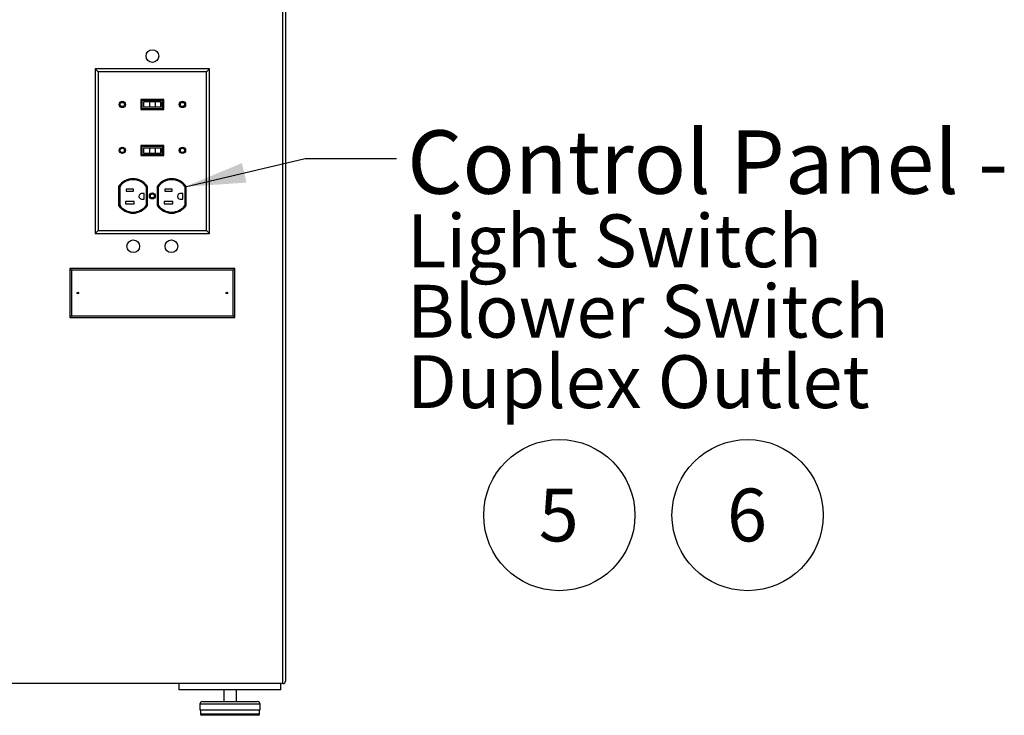
# Model space of a CAD drawing. Units: inches. Extents: x 0.3 to 10.6, y 0.4 to 8.2.
# Drawn here: x 3 to 5, y 2.4 to 3.8 of the extents above; entities that cross this region are included whole.
import ezdxf

# ---------------------------------------------------------------- set-up
doc = ezdxf.new("R2010")
doc.units = ezdxf.units.IN
doc.header["$MEASUREMENT"] = 0
doc.layers.add('SLD-0', color=179, linetype='Continuous')
doc.styles.add('SLDTEXTSTYLE0', font='TXT', dxfattribs={"width": 0.7})
doc.styles.add('SLDTEXTSTYLE1', font='TXT', dxfattribs={"width": 0.75})
doc.dimstyles.new('SLDDIMSTYLE2', dxfattribs={"dimtxt": 0.18, "dimasz": 0.12, "dimexe": 0, "dimexo": 0.0625, "dimgap": 0, "dimtad": 0, "dimtih": 1, "dimtoh": 1, "dimdec": 0, "dimrnd": 1e-09, "dimzin": 0, "dimdsep": 46, "dimlunit": 5, "dimtxsty": 'Standard', "dimsah": 1, "dimcen": 0.09, "dimadec": 0, "dimazin": 0, "dimtfac": 0.12, "dimtdec": 0, "dimtofl": 0, "dimtmove": 0, "dimatfit": 3, "dimfxl": 1, "dimfrac": 2, "dimtolj": 1, "dimtzin": 0, "dimarcsym": 0})

# ---------------------------------------------------------------- blocks, each defined once
blk = doc.blocks.new('SW_NOTE_0_3')
at = {"layer": 'SLD-0', "color": 0}
blk.add_circle((0.0385, 0.0819), 0.149, dxfattribs=at)
at = {"layer": 'SLD-0', "color": 0, "insert": (0.0374, 0.1343), "char_height": 0.1042, "attachment_point": 2, "style": 'SLDTEXTSTYLE1'}
blk.add_mtext('5', dxfattribs=at)
blk = doc.blocks.new('SW_NOTE_0_4')
at = {"layer": 'SLD-0', "color": 0}
blk.add_circle((0.0385, 0.0819), 0.149, dxfattribs=at)
at = {"layer": 'SLD-0', "color": 0, "insert": (0.0374, 0.1343), "char_height": 0.1042, "attachment_point": 2, "style": 'SLDTEXTSTYLE1'}
blk.add_mtext('6', dxfattribs=at)
blk = doc.blocks.new('SW_NOTE_0_13')
at = {"layer": 'SLD-0', "color": 0, "attachment_point": 1, "style": 'SLDTEXTSTYLE0'}
for s, insert, char_height in [('Control Panel -', (0.0214, 0.0556), 0.125), ('Light Switch', (0.0214, -0.1101), 0.104167), ('Blower Switch', (0.0214, -0.249), 0.104167), ('Duplex Outlet', (0.0214, -0.3879), 0.104167)]:
    blk.add_mtext(s, dxfattribs=dict(at, insert=insert, char_height=char_height))

msp = doc.modelspace()

# ---------------------------------------------------------------- linework, layer by layer
at = {"color": 7, "linetype": 'Continuous', "lineweight": 25}
for p, q in [((3.55128791, 2.44750053), (3.55128791, 6.40187541)), ((3.55628789, 6.40187541), (3.55628789, 2.45250051)), ((3.187146, 3.65414234), (3.18128785, 3.66000049)), ((3.40628787, 3.66000049), (3.18128785, 3.66000049)), ((3.18128785, 3.66000049), (3.18128785, 3.33500049)), ((3.40042972, 3.65414234), (3.187146, 3.65414234)), ((3.187146, 3.65414234), (3.187146, 3.34085864)), ((3.40042972, 3.65414234), (3.40628787, 3.66000049)), ((3.40042972, 3.34085864), (3.40042972, 3.65414234)), ((3.40628787, 3.33500049), (3.40628787, 3.66000049)), ((3.31653783, 3.59958799), (3.27103784, 3.59958799)), ((3.27103784, 3.59958799), (3.27103784, 3.579788)), ((3.27303782, 3.59758799), (3.27303782, 3.581788)), ((3.31453785, 3.59758799), (3.27303782, 3.59758799)), ((3.27616284, 3.59508799), (3.27616284, 3.584288)), ((3.28796221, 3.59508799), (3.27616284, 3.59508799)), ((3.28796221, 3.59508799), (3.28796221, 3.584288)), ((3.29923811, 3.59508799), (3.28796221, 3.59508799)), ((3.29923811, 3.59508799), (3.29923811, 3.584288)), ((3.30955306, 3.59508799), (3.29923811, 3.59508799)), ((3.30955306, 3.59508799), (3.30955306, 3.584288)), ((3.31141283, 3.59508799), (3.30955306, 3.59508799)), ((3.31141283, 3.59508799), (3.31141283, 3.584288)), ((3.31453785, 3.581788), (3.31453785, 3.59758799)), ((3.31653783, 3.579788), (3.31653783, 3.59958799)), ((3.27103784, 3.579788), (3.31653783, 3.579788)), ((3.27303782, 3.581788), (3.31453785, 3.581788)), ((3.28796221, 3.584288), (3.27616284, 3.584288)), ((3.29923811, 3.584288), (3.28796221, 3.584288)), ((3.30955306, 3.584288), (3.29923811, 3.584288)), ((3.31141283, 3.584288), (3.30955306, 3.584288)), ((3.31653783, 3.50896299), (3.27103784, 3.50896299)), ((3.27103784, 3.50896299), (3.27103784, 3.489163)), ((3.27303782, 3.506963), (3.27303782, 3.491163)), ((3.31453785, 3.506963), (3.27303782, 3.506963)), ((3.27616284, 3.50446299), (3.27616284, 3.49366299)), ((3.27616284, 3.50446299), (3.28796221, 3.50446299)), ((3.28796221, 3.50446299), (3.29923811, 3.50446299)), ((3.28796221, 3.50446299), (3.28796221, 3.49366299)), ((3.29923811, 3.50446299), (3.30955306, 3.50446299)), ((3.29923811, 3.50446299), (3.29923811, 3.49366299)), ((3.30955306, 3.50446299), (3.30955306, 3.49366299)), ((3.30955306, 3.50446299), (3.31141283, 3.50446299)), ((3.31141283, 3.50446299), (3.31141283, 3.49366299)), ((3.31453785, 3.491163), (3.31453785, 3.506963)), ((3.31653783, 3.489163), (3.31653783, 3.50896299)), ((3.27103784, 3.489163), (3.31653783, 3.489163)), ((3.27303782, 3.491163), (3.31453785, 3.491163)), ((3.27616284, 3.49366299), (3.28796221, 3.49366299)), ((3.28796221, 3.49366299), (3.29923811, 3.49366299)), ((3.29923811, 3.49366299), (3.30955306, 3.49366299)), ((3.30955306, 3.49366299), (3.31141283, 3.49366299)), ((3.22737861, 3.42796924), (3.22737861, 3.39058545)), ((3.22937859, 3.42735885), (3.22937859, 3.39119586)), ((3.25675361, 3.42293799), (3.24235357, 3.42293799)), ((3.24235357, 3.42293799), (3.24235357, 3.418438)), ((3.24235357, 3.418438), (3.25675361, 3.418438)), ((3.25675361, 3.418438), (3.25675361, 3.42293799)), ((3.28202862, 3.39119586), (3.28202862, 3.42735885)), ((3.2840286, 3.39058545), (3.2840286, 3.42796924)), ((3.30352859, 3.42796924), (3.30352859, 3.39058545)), ((3.30552857, 3.42735885), (3.30552857, 3.39119586)), ((3.33290359, 3.42293799), (3.31850361, 3.42293799)), ((3.31850361, 3.42293799), (3.31850361, 3.418438)), ((3.31850361, 3.418438), (3.33290359, 3.418438)), ((3.33290359, 3.418438), (3.33290359, 3.42293799)), ((3.3581786, 3.39119586), (3.3581786, 3.42735885)), ((3.36017858, 3.39058545), (3.36017858, 3.42796924)), ((3.2582036, 3.398438), (3.24095362, 3.398438)), ((3.24095362, 3.398438), (3.24095362, 3.393938)), ((3.2582036, 3.393938), (3.2582036, 3.398438)), ((3.27795362, 3.41381299), (3.27262862, 3.41381299)), ((3.27262862, 3.40306299), (3.27795362, 3.40306299)), ((3.27795362, 3.40306299), (3.27795362, 3.41381299)), ((3.33435358, 3.398438), (3.3171036, 3.398438)), ((3.3171036, 3.398438), (3.3171036, 3.393938)), ((3.33435358, 3.393938), (3.33435358, 3.398438)), ((3.3541036, 3.41381299), (3.3487786, 3.41381299)), ((3.3487786, 3.40306299), (3.3541036, 3.40306299)), ((3.3541036, 3.40306299), (3.3541036, 3.41381299)), ((3.24095362, 3.393938), (3.2582036, 3.393938)), ((3.3171036, 3.393938), (3.33435358, 3.393938)), ((3.187146, 3.34085864), (3.18128785, 3.33500049)), ((3.187146, 3.34085864), (3.40042972, 3.34085864)), ((3.40042972, 3.34085864), (3.40628787, 3.33500049)), ((3.18128785, 3.33500049), (3.40628787, 3.33500049)), ((3.1345239, 3.26301447), (3.13128783, 3.26625049)), ((3.13128783, 3.26625049), (3.13128783, 3.16937549)), ((3.45628784, 3.26625049), (3.13128783, 3.26625049)), ((3.1345239, 3.26301447), (3.1345239, 3.17261153)), ((3.45305183, 3.26301447), (3.1345239, 3.26301447)), ((3.45305183, 3.26301447), (3.45628784, 3.26625049)), ((3.45305183, 3.17261153), (3.45305183, 3.26301447)), ((3.45628784, 3.16937549), (3.45628784, 3.26625049)), ((3.1345239, 3.17261153), (3.13128783, 3.16937549)), ((3.13128783, 3.16937549), (3.45628784, 3.16937549)), ((3.1345239, 3.17261153), (3.45305183, 3.17261153)), ((3.45305183, 3.17261153), (3.45628784, 3.16937549)), ((3.55128791, 2.44750053), (1.03628787, 2.44750053)), ((3.34691285, 2.43500045), (3.34691285, 2.44750053)), ((3.54691283, 2.43500045), (3.54691283, 2.44750053)), ((3.54691283, 2.43500045), (3.34691285, 2.43500045)), ((3.43441282, 2.43500045), (3.43441282, 2.41200044)), ((3.45941286, 2.41200044), (3.45941286, 2.43500045)), ((3.39253786, 2.41200044), (3.4469129, 2.41200044)), ((3.4469129, 2.41200044), (3.50128782, 2.41200044)), ((3.38753787, 2.40700046), (3.38753787, 2.39550052)), ((3.38753787, 2.39550052), (3.4469129, 2.39550052)), ((3.38853783, 2.39550052), (3.38853783, 2.38800054)), ((3.4469129, 2.39550052), (3.50628781, 2.39550052)), ((3.5052879, 2.38800054), (3.5052879, 2.39550052)), ((3.50628781, 2.39550052), (3.50628781, 2.40700046)), ((3.50228784, 2.38500048), (3.39153784, 2.38500048))]:
    msp.add_line(p, q, dxfattribs=at)
at = {"color": 8, "linetype": 'Continuous', "lineweight": 25}
for p, q in [((3.4469129, 2.40700046), (3.38753787, 2.40700046)), ((3.38853783, 2.38800054), (3.5052879, 2.38800054)), ((3.50628781, 2.40700046), (3.4469129, 2.40700046))]:
    msp.add_line(p, q, dxfattribs=at)
at = {"color": 7, "linetype": 'Continuous', "lineweight": 25}
for centre, radius in [((3.29378785, 3.68500049), 0.0125), ((3.23441285, 3.58968799), 0.0061875), ((3.23441285, 3.58968799), 0.0041875), ((3.35316285, 3.58968799), 0.0061875), ((3.35316285, 3.58968799), 0.0041875), ((3.23441285, 3.49906299), 0.0061875), ((3.23441285, 3.49906299), 0.0041875), ((3.35316285, 3.49906299), 0.0061875), ((3.35316285, 3.49906299), 0.0041875), ((3.29378785, 3.40927735), 0.0058875), ((3.29378785, 3.40927735), 0.0038875), ((3.25628785, 3.31000049), 0.0125), ((3.33128785, 3.31000049), 0.0125), ((3.14691285, 3.21781299), 0.0015625), ((3.44066285, 3.21781299), 0.0015625)]:
    msp.add_circle(centre, radius, dxfattribs=at)
for centre, radius, start, end in [((3.2557036, 3.40927735), 0.03393659, 33.42113659, 146.57886341), ((3.2557036, 3.40927735), 0.03193659, 34.48347547, 145.51652453), ((3.3318536, 3.40927735), 0.03393659, 33.42113659, 146.57886341), ((3.3318536, 3.40927735), 0.03193659, 34.48347547, 145.51652453), ((3.2726286, 3.40843799), 0.005375, 90, 270), ((3.3487786, 3.40843799), 0.005375, 90, 270), ((3.2557036, 3.40927735), 0.03393659, 213.42113659, 326.57886341), ((3.2557036, 3.40927735), 0.03193659, 214.48347547, 325.51652453), ((3.3318536, 3.40927735), 0.03393659, 213.42113659, 326.57886341), ((3.3318536, 3.40927735), 0.03193659, 214.48347547, 325.51652453), ((3.55128785, 2.45250049), 0.005, 270, 0), ((3.39253785, 2.40700049), 0.005, 90, 180), ((3.50128785, 2.40700049), 0.005, 0, 90), ((3.39153785, 2.38800049), 0.003, 180, 270), ((3.50228785, 2.38800049), 0.003, 270, 0)]:
    msp.add_arc(centre, radius, start, end, dxfattribs=at)

# ---------------------------------------------------------------- block references
at = {"layer": 'SLD-0'}
for name, p in [('SW_NOTE_0_13', (3.77482171, 3.48299266)), ('SW_NOTE_0_3', (4.0575951, 2.69787773)), ('SW_NOTE_0_4', (4.42876083, 2.69787773))]:
    msp.add_blockref(name, p, dxfattribs=at)

# ---------------------------------------------------------------- leaders
msp.add_leader([(3.3581786, 3.42735885), (3.59482171, 3.48299266), (3.77482171, 3.48299266)], dimstyle='SLDDIMSTYLE2', dxfattribs=at)

doc.saveas('drawing.dxf')
